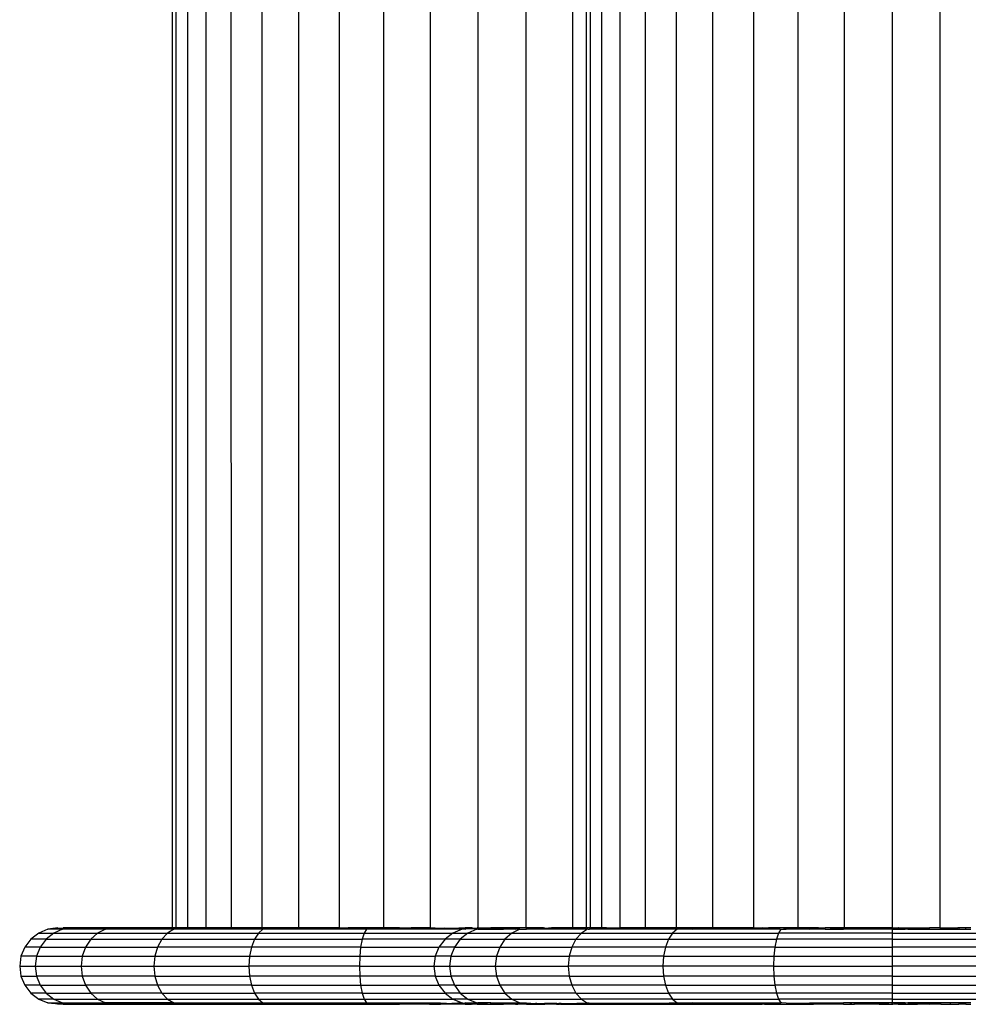
# Model space of a CAD drawing. Units: inches. Extents: x -326 to 309, y -107 to 121.
# Drawn here: x -107 to -100, y -5 to 2 of the extents above; entities that cross this region are included whole.
import ezdxf

# ---------------------------------------------------------------- set-up
doc = ezdxf.new("R2010")
doc.units = ezdxf.units.IN
doc.header["$MEASUREMENT"] = 0

# ---------------------------------------------------------------- blocks, each defined once
blk = doc.blocks.new('0670')
for p, q in [((-102.8108, -4.2747), (-102.8108, 5.7253)), ((-102.7375, 5.7253), (-102.7375, -4.2747)), ((-102.6174, 5.7253), (-102.6174, -4.2747)), ((-102.4518, 5.7253), (-102.4518, -4.2747)), ((-102.2496, 5.7253), (-102.2496, -4.2747)), ((-102.011, 5.7253), (-102.011, -4.2747)), ((-101.7434, 5.7253), (-101.7434, -4.2747)), ((-101.4534, 5.7253), (-101.4534, -4.2747)), ((-101.1483, 5.7253), (-101.1483, -4.2747)), ((-100.8354, 5.7253), (-100.8354, -4.2747)), ((-100.5225, 5.7253), (-100.5225, -4.2747)), ((-105.5468, -4.2747), (-105.5468, 4.1455)), ((-105.5222, -4.2747), (-105.5222, 4.1455)), ((-105.4489, 4.1455), (-105.4489, -4.2747)), ((-105.3288, 4.1455), (-105.3288, -4.2747)), ((-105.1648, 4.1455), (-105.1632, -4.2747)), ((-104.961, 4.1455), (-104.961, -4.2747)), ((-104.7224, 4.1455), (-104.7224, -4.2747)), ((-104.4548, 4.1455), (-104.4548, -4.2747)), ((-104.1648, 4.1455), (-104.1648, -4.2747)), ((-103.8597, 4.1455), (-103.8597, -4.2747)), ((-103.5468, 4.1455), (-103.5468, -4.2747)), ((-103.2339, 4.1455), (-103.2339, -4.2747)), ((-102.9288, 4.1455), (-102.9288, -4.2747)), ((-102.8354, -4.2747), (-102.8354, 4.1455)), ((-106.4218, -4.3082), (-106.4736, -4.3479)), ((-106.3615, -4.2832), (-106.4218, -4.3082)), ((-106.4218, -4.3082), (-106.3238, -4.3082)), ((-106.3238, -4.3082), (-106.3739, -4.3479)), ((-106.2968, -4.2747), (-106.3615, -4.2832)), ((-106.3615, -4.2832), (-106.2887, -4.2769)), ((-106.2656, -4.2832), (-106.3615, -4.2832)), ((-106.2656, -4.2832), (-106.3238, -4.3082)), ((-106.3238, -4.3082), (-106.0366, -4.3082)), ((-106.2968, -4.2747), (-106.2887, -4.2769)), ((-106.2887, -4.2769), (-106.2629, -4.2747)), ((-106.2887, -4.2769), (-106.2656, -4.2832)), ((-106.1622, -4.2747), (-106.2656, -4.2832)), ((-106.2656, -4.2832), (-106.2629, -4.2747)), ((-105.9844, -4.2832), (-106.2656, -4.2832)), ((-106.1622, -4.2747), (-106.2629, -4.2747)), ((-105.9971, -4.2747), (-106.1622, -4.2747)), ((-106.0366, -4.3082), (-106.0815, -4.3479)), ((-105.9844, -4.2832), (-106.0366, -4.3082)), ((-106.0366, -4.3082), (-105.5797, -4.3082)), ((-105.7716, -4.2747), (-105.9971, -4.2747)), ((-105.9971, -4.2747), (-105.9844, -4.2832)), ((-105.9844, -4.2832), (-105.7716, -4.2747)), ((-105.6813, -4.2779), (-105.9844, -4.2832)), ((-105.5371, -4.2832), (-105.9844, -4.2832)), ((-105.6813, -4.2779), (-105.7716, -4.2747)), ((-105.5468, -4.2747), (-105.7716, -4.2747)), ((-105.5468, -4.2747), (-105.6813, -4.2779)), ((-105.5371, -4.2832), (-105.6813, -4.2779)), ((-105.5797, -4.3082), (-105.6163, -4.3479)), ((-105.5371, -4.2832), (-105.5797, -4.3082)), ((-105.5797, -4.3082), (-104.9843, -4.3082)), ((-105.5222, -4.2747), (-105.5468, -4.2747)), ((-105.4913, -4.2747), (-105.5371, -4.2832)), ((-105.5371, -4.2832), (-105.2862, -4.2775)), ((-104.9542, -4.2832), (-105.5371, -4.2832)), ((-105.4913, -4.2747), (-105.5222, -4.2747)), ((-105.4489, -4.2747), (-105.4913, -4.2747)), ((-105.3288, -4.2747), (-105.4489, -4.2747)), ((-105.1632, -4.2747), (-105.3288, -4.2747)), ((-105.3288, -4.2747), (-105.2862, -4.2775)), ((-105.2862, -4.2775), (-105.1632, -4.2747)), ((-105.2862, -4.2775), (-104.9542, -4.2832)), ((-104.9542, -4.2832), (-105.1632, -4.2747)), ((-104.961, -4.2747), (-105.1632, -4.2747)), ((-104.9843, -4.3082), (-105.0102, -4.3479)), ((-104.9542, -4.2832), (-104.9843, -4.3082)), ((-104.9843, -4.3082), (-104.2909, -4.3082)), ((-104.7953, -4.2747), (-104.961, -4.2747)), ((-104.7953, -4.2747), (-104.9542, -4.2832)), ((-104.2753, -4.2832), (-104.9542, -4.2832)), ((-104.7224, -4.2747), (-104.7953, -4.2747)), ((-104.4548, -4.2747), (-104.7224, -4.2747)), ((-104.4548, -4.2747), (-104.3966, -4.2747)), ((-104.3966, -4.2747), (-104.2753, -4.2832)), ((-104.1648, -4.2747), (-104.3966, -4.2747)), ((-104.2909, -4.3082), (-104.3043, -4.3479)), ((-104.2753, -4.2832), (-104.2909, -4.3082)), ((-104.2909, -4.3082), (-103.7104, -4.3082)), ((-104.2753, -4.2832), (-104.0876, -4.2778)), ((-104.0876, -4.2832), (-104.2753, -4.2832)), ((-104.0876, -4.2747), (-104.1648, -4.2747)), ((-104.0876, -4.2747), (-104.0876, -4.2778)), ((-104.0809, -4.2747), (-104.0876, -4.2747)), ((-104.0876, -4.2778), (-104.0809, -4.2776)), ((-104.0876, -4.2778), (-104.0876, -4.2832)), ((-104.0809, -4.2832), (-104.0876, -4.2832)), ((-104.0809, -4.2776), (-104.0809, -4.2747)), ((-104.0611, -4.2747), (-104.0809, -4.2747)), ((-104.0809, -4.2776), (-104.0611, -4.2747)), ((-104.0809, -4.2832), (-104.0809, -4.2776)), ((-104.0611, -4.2832), (-104.0809, -4.2832)), ((-104.0611, -4.2832), (-104.0611, -4.2747)), ((-104.0611, -4.2747), (-104.0287, -4.2747)), ((-104.0287, -4.2832), (-104.0611, -4.2832)), ((-104.0287, -4.2747), (-103.9843, -4.2747)), ((-104.0287, -4.2832), (-104.0287, -4.2747)), ((-103.9843, -4.2832), (-104.0287, -4.2832)), ((-103.9292, -4.2747), (-103.9843, -4.2747)), ((-103.9843, -4.2832), (-103.9843, -4.2747)), ((-103.9292, -4.2832), (-103.9843, -4.2832)), ((-103.8647, -4.2784), (-103.9292, -4.2747)), ((-103.8647, -4.2747), (-103.9292, -4.2747)), ((-103.9292, -4.2832), (-103.9292, -4.2747)), ((-103.8647, -4.2832), (-103.9292, -4.2832)), ((-103.8647, -4.2784), (-103.8647, -4.2747)), ((-103.8597, -4.2747), (-103.8647, -4.2747)), ((-103.7923, -4.2775), (-103.8647, -4.2784)), ((-103.8647, -4.2832), (-103.8647, -4.2784)), ((-103.7923, -4.2832), (-103.8647, -4.2832)), ((-103.7923, -4.2775), (-103.8597, -4.2747)), ((-103.7923, -4.2775), (-103.7923, -4.2747)), ((-103.7657, -4.2772), (-103.7923, -4.2775)), ((-103.7923, -4.2832), (-103.7923, -4.2775)), ((-103.7139, -4.2786), (-103.7923, -4.2832)), ((-103.7139, -4.2832), (-103.7923, -4.2832)), ((-103.7139, -4.2786), (-103.7657, -4.2772)), ((-103.7104, -4.3082), (-103.7622, -4.3479)), ((-103.7139, -4.2786), (-103.7139, -4.2747)), ((-103.6314, -4.2747), (-103.7139, -4.2786)), ((-103.7139, -4.2832), (-103.7139, -4.2786)), ((-103.6501, -4.2832), (-103.7139, -4.2786)), ((-103.6501, -4.2832), (-103.7139, -4.2832)), ((-103.6501, -4.2832), (-103.7104, -4.3082)), ((-103.7104, -4.3082), (-103.6124, -4.3082)), ((-103.6124, -4.3082), (-103.6624, -4.3479)), ((-103.6314, -4.2832), (-103.6501, -4.2832)), ((-103.6314, -4.2832), (-103.6314, -4.2747)), ((-103.5891, -4.2752), (-103.6314, -4.2747)), ((-103.6314, -4.2832), (-103.6253, -4.281)), ((-103.5891, -4.2752), (-103.6253, -4.281)), ((-103.6253, -4.281), (-103.5772, -4.2769)), ((-103.5542, -4.2832), (-103.6253, -4.281)), ((-103.5542, -4.2832), (-103.6124, -4.3082)), ((-103.6124, -4.3082), (-103.3252, -4.3082)), ((-103.5854, -4.2747), (-103.5891, -4.2752)), ((-103.5854, -4.2747), (-103.5772, -4.2769)), ((-103.5772, -4.2769), (-103.5515, -4.2747)), ((-103.5772, -4.2769), (-103.5542, -4.2832)), ((-103.5542, -4.2832), (-103.5515, -4.2747)), ((-103.5468, -4.2832), (-103.5542, -4.2832)), ((-103.5468, -4.2747), (-103.5515, -4.2747)), ((-103.5468, -4.2747), (-103.5468, -4.2832)), ((-103.5468, -4.2747), (-103.4622, -4.2747)), ((-103.4622, -4.2747), (-103.5468, -4.2832)), ((-103.5468, -4.2747), (-103.3797, -4.2799)), ((-103.5468, -4.2832), (-103.4622, -4.2832)), ((-103.4622, -4.2832), (-103.4622, -4.2747)), ((-103.3797, -4.2747), (-103.4622, -4.2747)), ((-103.4622, -4.2832), (-103.3797, -4.2832)), ((-103.3797, -4.2799), (-103.3797, -4.2747)), ((-103.3013, -4.2747), (-103.3797, -4.2747)), ((-103.3797, -4.2832), (-103.3797, -4.2799)), ((-103.3797, -4.2799), (-103.3013, -4.2832)), ((-103.3013, -4.2832), (-103.3797, -4.2832)), ((-103.3252, -4.3082), (-103.37, -4.3479)), ((-103.273, -4.2832), (-103.3252, -4.3082)), ((-103.3252, -4.3082), (-102.8683, -4.3082)), ((-103.2857, -4.2747), (-103.3013, -4.2747)), ((-103.3013, -4.2832), (-103.3013, -4.2747)), ((-103.273, -4.2832), (-103.3013, -4.2832)), ((-103.2339, -4.2747), (-103.2857, -4.2747)), ((-103.2857, -4.2747), (-103.273, -4.2832)), ((-103.273, -4.2832), (-103.2289, -4.2832)), ((-103.2289, -4.2747), (-103.2339, -4.2747)), ((-103.1644, -4.2747), (-103.2289, -4.2747)), ((-103.2289, -4.2832), (-103.2289, -4.2747)), ((-103.2289, -4.2832), (-103.1702, -4.2791)), ((-103.1644, -4.2832), (-103.2289, -4.2832)), ((-103.1702, -4.2791), (-103.1644, -4.2788)), ((-103.1644, -4.2788), (-103.1644, -4.2747)), ((-103.1166, -4.2747), (-103.1644, -4.2747)), ((-103.1644, -4.2788), (-103.1166, -4.2747)), ((-103.1644, -4.2832), (-103.1644, -4.2788)), ((-103.1093, -4.2832), (-103.1644, -4.2832)), ((-103.1166, -4.2747), (-103.1093, -4.2747)), ((-103.1093, -4.2747), (-103.084, -4.2756)), ((-103.1093, -4.2747), (-103.1093, -4.2832)), ((-103.0649, -4.2832), (-103.1093, -4.2832)), ((-103.0649, -4.2747), (-103.084, -4.2756)), ((-103.0649, -4.2796), (-103.084, -4.2756)), ((-103.0649, -4.2796), (-103.0649, -4.2747)), ((-103.0602, -4.2747), (-103.0649, -4.2747)), ((-103.0325, -4.279), (-103.0649, -4.2796)), ((-103.0649, -4.2832), (-103.0649, -4.2796)), ((-103.0325, -4.2832), (-103.0649, -4.2832)), ((-103.0325, -4.2747), (-103.0602, -4.2747)), ((-103.0325, -4.279), (-103.0602, -4.2747)), ((-103.0325, -4.279), (-103.0325, -4.2747)), ((-103.0127, -4.2747), (-103.0325, -4.2747)), ((-103.0127, -4.2787), (-103.0325, -4.279)), ((-103.0325, -4.2832), (-103.0325, -4.279)), ((-103.0127, -4.2832), (-103.0325, -4.2832)), ((-103.0127, -4.2787), (-103.0127, -4.2747)), ((-103.006, -4.2747), (-103.0127, -4.2747)), ((-103.006, -4.2786), (-103.0127, -4.2787)), ((-103.0127, -4.2832), (-103.0127, -4.2787)), ((-103.006, -4.2832), (-103.0127, -4.2832)), ((-103.006, -4.2747), (-103.006, -4.2786)), ((-102.9288, -4.2747), (-103.006, -4.2747)), ((-102.8354, -4.2747), (-103.006, -4.2832)), ((-102.9699, -4.2779), (-103.006, -4.2786)), ((-103.006, -4.2786), (-103.006, -4.2832)), ((-102.8528, -4.2822), (-103.006, -4.2832)), ((-102.9699, -4.2779), (-102.9288, -4.2747)), ((-102.8528, -4.2822), (-102.9699, -4.2779)), ((-102.8354, -4.2747), (-102.9288, -4.2747)), ((-102.8683, -4.3082), (-102.9049, -4.3479)), ((-102.8292, -4.2831), (-102.8683, -4.3082)), ((-102.8683, -4.3082), (-102.2729, -4.3082)), ((-102.8292, -4.2831), (-102.8528, -4.2822)), ((-102.8108, -4.2747), (-102.8354, -4.2747)), ((-102.8257, -4.2832), (-102.8292, -4.2831)), ((-102.8257, -4.2832), (-102.8183, -4.2832)), ((-102.8148, -4.2829), (-102.8183, -4.2832)), ((-102.7799, -4.2747), (-102.8148, -4.2829)), ((-102.705, -4.2752), (-102.8148, -4.2829)), ((-102.8148, -4.2829), (-102.5748, -4.2775)), ((-102.2427, -4.2832), (-102.8148, -4.2829)), ((-102.7799, -4.2747), (-102.8108, -4.2747)), ((-102.7375, -4.2747), (-102.7799, -4.2747)), ((-102.705, -4.2752), (-102.7375, -4.2747)), ((-102.705, -4.2752), (-102.697, -4.2747)), ((-102.697, -4.2747), (-102.6174, -4.2747)), ((-102.4518, -4.2747), (-102.6174, -4.2747)), ((-102.6174, -4.2747), (-102.5748, -4.2775)), ((-102.5748, -4.2775), (-102.4518, -4.2747)), ((-102.5748, -4.2775), (-102.2427, -4.2832)), ((-102.2427, -4.2832), (-102.4518, -4.2747)), ((-102.2983, -4.2747), (-102.4518, -4.2747)), ((-102.2729, -4.3082), (-102.2988, -4.3479)), ((-102.2496, -4.2747), (-102.2983, -4.2747)), ((-102.2983, -4.2747), (-102.1911, -4.2804)), ((-102.2427, -4.2832), (-102.2729, -4.3082)), ((-102.2729, -4.3082), (-101.5795, -4.3082)), ((-102.0839, -4.2747), (-102.2496, -4.2747)), ((-102.1911, -4.2804), (-102.2427, -4.2832)), ((-102.1395, -4.2832), (-102.2427, -4.2832)), ((-102.0839, -4.2747), (-102.1911, -4.2804)), ((-102.1911, -4.2804), (-102.1395, -4.2832)), ((-102.1395, -4.2832), (-101.9304, -4.2747)), ((-101.7957, -4.2777), (-102.1395, -4.2832)), ((-101.5674, -4.2829), (-102.1395, -4.2832)), ((-102.011, -4.2747), (-102.0839, -4.2747)), ((-101.9304, -4.2747), (-102.011, -4.2747)), ((-101.7648, -4.2747), (-101.9304, -4.2747)), ((-101.9304, -4.2747), (-101.7957, -4.2777)), ((-101.7648, -4.2747), (-101.7957, -4.2777)), ((-101.5674, -4.2829), (-101.7957, -4.2777)), ((-101.7434, -4.2747), (-101.7648, -4.2747)), ((-101.7434, -4.2747), (-101.6852, -4.2747)), ((-101.6699, -4.2757), (-101.6852, -4.2747)), ((-101.6447, -4.2747), (-101.6699, -4.2757)), ((-101.6699, -4.2757), (-101.5674, -4.2829)), ((-101.6023, -4.2747), (-101.6447, -4.2747)), ((-101.6023, -4.2747), (-101.5674, -4.2829)), ((-101.5468, -4.2747), (-101.6023, -4.2747)), ((-101.5795, -4.3082), (-101.5929, -4.3479)), ((-101.5639, -4.2832), (-101.5795, -4.3082)), ((-100.8354, -4.3082), (-101.5795, -4.3082)), ((-101.5674, -4.2829), (-101.5639, -4.2832)), ((-101.5639, -4.2832), (-101.5565, -4.2832)), ((-101.5565, -4.2832), (-101.5294, -4.2822)), ((-101.4534, -4.2747), (-101.5468, -4.2747)), ((-101.5468, -4.2747), (-101.3762, -4.2832)), ((-101.5294, -4.2822), (-101.4004, -4.2775)), ((-101.3762, -4.2832), (-101.5294, -4.2822)), ((-101.4004, -4.2775), (-101.4534, -4.2747)), ((-101.3762, -4.2747), (-101.4534, -4.2747)), ((-101.3796, -4.2779), (-101.4004, -4.2775)), ((-101.3762, -4.2778), (-101.3796, -4.2779)), ((-101.3762, -4.2747), (-101.3762, -4.2778)), ((-101.3695, -4.2747), (-101.3762, -4.2747)), ((-101.3762, -4.2778), (-101.3695, -4.2776)), ((-101.3762, -4.2778), (-101.3762, -4.2832)), ((-101.3695, -4.2832), (-101.3762, -4.2832)), ((-101.3695, -4.2776), (-101.3695, -4.2747)), ((-101.3497, -4.2747), (-101.3695, -4.2747)), ((-101.3695, -4.2832), (-101.3695, -4.2776)), ((-101.3695, -4.2776), (-101.3497, -4.2785)), ((-101.3497, -4.2832), (-101.3695, -4.2832)), ((-101.3497, -4.2785), (-101.3497, -4.2747)), ((-101.3497, -4.2785), (-101.322, -4.2747)), ((-101.322, -4.2747), (-101.3497, -4.2747)), ((-101.3497, -4.2832), (-101.3497, -4.2785)), ((-101.3172, -4.2832), (-101.3497, -4.2832)), ((-101.3172, -4.2747), (-101.322, -4.2747)), ((-101.2985, -4.2756), (-101.3172, -4.2747)), ((-101.3172, -4.2832), (-101.3172, -4.2747)), ((-101.2729, -4.2832), (-101.3172, -4.2832)), ((-101.2729, -4.2747), (-101.2985, -4.2756)), ((-101.2656, -4.2747), (-101.2729, -4.2747)), ((-101.2729, -4.2832), (-101.2729, -4.2747)), ((-101.2729, -4.2832), (-101.2178, -4.2832)), ((-101.2178, -4.2747), (-101.2656, -4.2747)), ((-101.2178, -4.2791), (-101.2656, -4.2747)), ((-101.2178, -4.2791), (-101.2178, -4.2747)), ((-101.1533, -4.2747), (-101.2178, -4.2747)), ((-101.2178, -4.2832), (-101.2178, -4.2791)), ((-101.212, -4.2791), (-101.2178, -4.2791)), ((-101.2178, -4.2832), (-101.1533, -4.2832)), ((-101.1533, -4.2832), (-101.212, -4.2791)), ((-101.1483, -4.2747), (-101.1533, -4.2747)), ((-101.1533, -4.2832), (-101.1533, -4.2747)), ((-101.1092, -4.2832), (-101.1533, -4.2832)), ((-101.1012, -4.2778), (-101.1483, -4.2747)), ((-101.0965, -4.2747), (-101.1483, -4.2747)), ((-101.1012, -4.2778), (-101.1092, -4.2832)), ((-101.0809, -4.2832), (-101.1092, -4.2832)), ((-101.0965, -4.2747), (-101.1012, -4.2778)), ((-101.0809, -4.2775), (-101.1012, -4.2778)), ((-101.0809, -4.2747), (-101.0965, -4.2747)), ((-101.0809, -4.2775), (-101.0809, -4.2747)), ((-101.0025, -4.2747), (-101.0809, -4.2747)), ((-101.0543, -4.2772), (-101.0809, -4.2775)), ((-101.0809, -4.2832), (-101.0809, -4.2775)), ((-101.0025, -4.2786), (-101.0809, -4.2832)), ((-101.0025, -4.2832), (-101.0809, -4.2832)), ((-101.0025, -4.2786), (-101.0543, -4.2772)), ((-101.0025, -4.2786), (-101.0025, -4.2747)), ((-100.9314, -4.2747), (-101.0025, -4.2747)), ((-100.9314, -4.2747), (-101.0025, -4.2786)), ((-101.0025, -4.2832), (-101.0025, -4.2786)), ((-100.92, -4.2832), (-101.0025, -4.2786)), ((-100.92, -4.2832), (-101.0025, -4.2832)), ((-100.92, -4.2747), (-100.9314, -4.2747)), ((-100.92, -4.2832), (-100.92, -4.2747)), ((-100.8354, -4.2747), (-100.92, -4.2747)), ((-100.92, -4.2747), (-100.8354, -4.2832)), ((-100.8354, -4.2832), (-100.92, -4.2832)), ((-100.8354, -4.2747), (-100.8354, -4.2832)), ((-100.8307, -4.2747), (-100.8354, -4.2747)), ((-100.8354, -4.2832), (-100.8354, -4.3082)), ((-100.8354, -4.2832), (-100.828, -4.2832)), ((-100.8354, -4.3082), (-100.8354, -4.3479)), ((-100.8354, -4.3082), (-100.0913, -4.3082)), ((-100.828, -4.2832), (-100.8307, -4.2747)), ((-100.8049, -4.2769), (-100.8307, -4.2747)), ((-100.8049, -4.2769), (-100.828, -4.2832)), ((-100.828, -4.2832), (-100.7508, -4.2832)), ((-100.7968, -4.2747), (-100.8049, -4.2769)), ((-100.7508, -4.2832), (-100.8049, -4.2769)), ((-100.793, -4.2752), (-100.7968, -4.2747)), ((-100.793, -4.2752), (-100.7508, -4.2747)), ((-100.7508, -4.2832), (-100.793, -4.2752)), ((-100.7508, -4.2832), (-100.7508, -4.2747)), ((-100.7508, -4.2747), (-100.6683, -4.2747)), ((-100.7508, -4.2747), (-100.6683, -4.2799)), ((-100.7508, -4.2832), (-100.7456, -4.2814)), ((-100.7456, -4.2814), (-100.7321, -4.2832)), ((-100.7321, -4.2832), (-100.6683, -4.2832)), ((-100.6683, -4.2799), (-100.6683, -4.2747)), ((-100.6683, -4.2747), (-100.5899, -4.2747)), ((-100.6683, -4.2832), (-100.6683, -4.2799)), ((-100.6683, -4.2799), (-100.5899, -4.2832)), ((-100.6683, -4.2832), (-100.5899, -4.2832)), ((-100.5225, -4.2747), (-100.5899, -4.2747)), ((-100.5899, -4.2832), (-100.5899, -4.2747)), ((-100.5899, -4.2832), (-100.5175, -4.2832)), ((-100.5225, -4.2747), (-100.5175, -4.2747)), ((-100.5175, -4.2747), (-100.453, -4.2747)), ((-100.5175, -4.2832), (-100.5175, -4.2747)), ((-100.5175, -4.2832), (-100.453, -4.2791)), ((-100.5175, -4.2832), (-100.453, -4.2832)), ((-100.453, -4.2791), (-100.453, -4.2747)), ((-100.453, -4.2747), (-100.4052, -4.2747)), ((-100.453, -4.2791), (-100.4052, -4.2747)), ((-100.453, -4.2832), (-100.453, -4.2791)), ((-100.453, -4.2832), (-100.3979, -4.2832)), ((-100.3979, -4.2747), (-100.4052, -4.2747)), ((-100.3535, -4.2747), (-100.3979, -4.2747)), ((-100.3979, -4.2747), (-100.3979, -4.2832)), ((-100.3979, -4.2832), (-100.3535, -4.2832)), ((-100.3211, -4.2747), (-100.3535, -4.2747)), ((-100.3535, -4.2832), (-100.3535, -4.2747)), ((-100.3535, -4.2832), (-100.3211, -4.2832)), ((-106.4736, -4.3479), (-106.5133, -4.3997)), ((-106.3739, -4.3479), (-106.4736, -4.3479)), ((-106.3739, -4.3479), (-106.4122, -4.3997)), ((-106.3739, -4.3479), (-106.0815, -4.3479)), ((-106.0815, -4.3479), (-106.1159, -4.3997)), ((-106.0815, -4.3479), (-105.6163, -4.3479)), ((-105.6163, -4.3479), (-105.6444, -4.3997)), ((-105.6163, -4.3479), (-105.0102, -4.3479)), ((-105.0102, -4.3479), (-105.0301, -4.3997)), ((-105.0102, -4.3479), (-104.3043, -4.3479)), ((-104.3043, -4.3479), (-104.3146, -4.3997)), ((-103.7622, -4.3479), (-104.3043, -4.3479)), ((-103.7622, -4.3479), (-103.8019, -4.3997)), ((-103.6624, -4.3479), (-103.7622, -4.3479)), ((-103.6624, -4.3479), (-103.7008, -4.3997)), ((-103.6624, -4.3479), (-103.37, -4.3479)), ((-103.37, -4.3479), (-103.4045, -4.3997)), ((-103.37, -4.3479), (-102.9049, -4.3479)), ((-102.9049, -4.3479), (-102.933, -4.3997)), ((-102.9049, -4.3479), (-102.2988, -4.3479)), ((-102.2988, -4.3479), (-102.3186, -4.3997)), ((-102.2988, -4.3479), (-101.5929, -4.3479)), ((-101.5929, -4.3479), (-101.6032, -4.3997)), ((-100.8354, -4.3479), (-101.5929, -4.3479)), ((-100.8354, -4.3479), (-100.8354, -4.3997)), ((-100.8354, -4.3479), (-100.0779, -4.3479)), ((-106.5133, -4.3997), (-106.5383, -4.46)), ((-106.4122, -4.3997), (-106.5133, -4.3997)), ((-106.4122, -4.3997), (-106.4364, -4.46)), ((-106.4122, -4.3997), (-106.1159, -4.3997)), ((-106.1159, -4.3997), (-106.1375, -4.46)), ((-106.1159, -4.3997), (-105.6444, -4.3997)), ((-105.6444, -4.3997), (-105.6621, -4.46)), ((-105.0301, -4.3997), (-105.6444, -4.3997)), ((-105.0301, -4.3997), (-105.0425, -4.46)), ((-104.3146, -4.3997), (-105.0301, -4.3997)), ((-104.3146, -4.3997), (-104.3211, -4.46)), ((-104.3146, -4.3997), (-103.8019, -4.3997)), ((-103.8019, -4.3997), (-103.8269, -4.46)), ((-103.7008, -4.3997), (-103.8019, -4.3997)), ((-103.7008, -4.3997), (-103.7249, -4.46)), ((-103.7008, -4.3997), (-103.4045, -4.3997)), ((-103.4045, -4.3997), (-103.4261, -4.46)), ((-103.4045, -4.3997), (-102.933, -4.3997)), ((-102.933, -4.3997), (-102.9507, -4.46)), ((-102.3186, -4.3997), (-102.933, -4.3997)), ((-102.3186, -4.3997), (-102.3311, -4.46)), ((-101.6032, -4.3997), (-102.3186, -4.3997)), ((-101.6032, -4.3997), (-101.6096, -4.46)), ((-101.6032, -4.3997), (-100.8354, -4.3997)), ((-100.8354, -4.3997), (-100.8354, -4.46)), ((-100.0676, -4.3997), (-100.8354, -4.3997)), ((-106.5383, -4.46), (-106.5468, -4.5247)), ((-106.4364, -4.46), (-106.5383, -4.46)), ((-106.4364, -4.46), (-106.4446, -4.5247)), ((-106.4364, -4.46), (-106.1375, -4.46)), ((-106.1375, -4.46), (-106.1449, -4.5247)), ((-106.1375, -4.46), (-105.6621, -4.46)), ((-105.6621, -4.46), (-105.6681, -4.5247)), ((-105.6621, -4.46), (-105.0425, -4.46)), ((-105.0425, -4.46), (-105.0468, -4.5247)), ((-105.0425, -4.46), (-104.3211, -4.46)), ((-104.3211, -4.46), (-104.3233, -4.5247)), ((-104.3211, -4.46), (-103.8269, -4.46)), ((-103.8269, -4.46), (-103.8354, -4.5247)), ((-103.7249, -4.46), (-103.8269, -4.46)), ((-103.7249, -4.46), (-103.7332, -4.5247)), ((-103.7249, -4.46), (-103.4261, -4.46)), ((-103.4261, -4.46), (-103.4335, -4.5247)), ((-103.4261, -4.46), (-102.9507, -4.46)), ((-102.9507, -4.46), (-102.9567, -4.5247)), ((-102.3311, -4.46), (-102.9507, -4.46)), ((-102.3311, -4.46), (-102.3354, -4.5247)), ((-102.3311, -4.46), (-101.6096, -4.46)), ((-101.6096, -4.46), (-101.6118, -4.5247)), ((-101.6096, -4.46), (-100.8354, -4.46)), ((-100.8354, -4.46), (-100.8354, -4.5247)), ((-100.8354, -4.46), (-100.0611, -4.46)), ((-106.5468, -4.5247), (-106.4446, -4.5247)), ((-106.5468, -4.5247), (-106.5383, -4.5894)), ((-106.4446, -4.5247), (-106.1449, -4.5247)), ((-106.4446, -4.5247), (-106.4364, -4.5894)), ((-106.1449, -4.5247), (-105.6681, -4.5247)), ((-106.1449, -4.5247), (-106.1375, -4.5894)), ((-105.6681, -4.5247), (-105.0468, -4.5247)), ((-105.6681, -4.5247), (-105.6621, -4.5894)), ((-104.3233, -4.5247), (-105.0468, -4.5247)), ((-105.0468, -4.5247), (-105.0425, -4.5894)), ((-104.3233, -4.5247), (-104.3211, -4.5894)), ((-104.3233, -4.5247), (-103.8354, -4.5247)), ((-103.8354, -4.5247), (-103.7332, -4.5247)), ((-103.8354, -4.5247), (-103.8269, -4.5894)), ((-103.7332, -4.5247), (-103.7249, -4.5894)), ((-103.7332, -4.5247), (-103.4335, -4.5247)), ((-103.4335, -4.5247), (-102.9567, -4.5247)), ((-103.4335, -4.5247), (-103.4261, -4.5894)), ((-102.9567, -4.5247), (-102.9507, -4.5894)), ((-102.3354, -4.5247), (-102.9567, -4.5247)), ((-102.3354, -4.5247), (-102.3311, -4.5894)), ((-101.6118, -4.5247), (-102.3354, -4.5247)), ((-101.6118, -4.5247), (-101.6096, -4.5894)), ((-101.6118, -4.5247), (-100.8354, -4.5247)), ((-100.8354, -4.5247), (-100.8354, -4.5894)), ((-100.0589, -4.5247), (-100.8354, -4.5247)), ((-106.5383, -4.5894), (-106.4364, -4.5894)), ((-106.5383, -4.5894), (-106.5133, -4.6497)), ((-106.1375, -4.5894), (-106.4364, -4.5894)), ((-106.4364, -4.5894), (-106.4122, -4.6497)), ((-105.6621, -4.5894), (-106.1375, -4.5894)), ((-106.1375, -4.5894), (-106.1159, -4.6497)), ((-105.6621, -4.5894), (-105.0425, -4.5894)), ((-105.6621, -4.5894), (-105.6444, -4.6497)), ((-104.3211, -4.5894), (-105.0425, -4.5894)), ((-105.0425, -4.5894), (-105.0301, -4.6497)), ((-104.3211, -4.5894), (-104.3146, -4.6497)), ((-103.8269, -4.5894), (-104.3211, -4.5894)), ((-103.8269, -4.5894), (-103.7249, -4.5894)), ((-103.8269, -4.5894), (-103.8019, -4.6497)), ((-103.7249, -4.5894), (-103.7008, -4.6497)), ((-103.4261, -4.5894), (-103.7249, -4.5894)), ((-102.9507, -4.5894), (-103.4261, -4.5894)), ((-103.4261, -4.5894), (-103.4045, -4.6497)), ((-102.9507, -4.5894), (-102.933, -4.6497)), ((-102.9507, -4.5894), (-102.3311, -4.5894)), ((-102.3311, -4.5894), (-102.3186, -4.6497)), ((-101.6096, -4.5894), (-102.3311, -4.5894)), ((-101.6096, -4.5894), (-101.6032, -4.6497)), ((-100.8354, -4.5894), (-101.6096, -4.5894)), ((-100.8354, -4.5894), (-100.8354, -4.6497)), ((-100.8354, -4.5894), (-100.0611, -4.5894)), ((-106.4122, -4.6497), (-106.5133, -4.6497)), ((-106.5133, -4.6497), (-106.4736, -4.7014)), ((-106.4736, -4.7014), (-106.4218, -4.7412)), ((-106.3739, -4.7014), (-106.4736, -4.7014)), ((-106.4122, -4.6497), (-106.1159, -4.6497)), ((-106.4122, -4.6497), (-106.3739, -4.7014)), ((-106.3739, -4.7014), (-106.0815, -4.7014)), ((-106.3739, -4.7014), (-106.3238, -4.7412)), ((-106.1159, -4.6497), (-106.0815, -4.7014)), ((-105.6444, -4.6497), (-106.1159, -4.6497)), ((-105.6163, -4.7014), (-106.0815, -4.7014)), ((-106.0815, -4.7014), (-106.0366, -4.7412)), ((-105.0301, -4.6497), (-105.6444, -4.6497)), ((-105.6444, -4.6497), (-105.6163, -4.7014)), ((-105.6163, -4.7014), (-105.0102, -4.7014)), ((-105.6163, -4.7014), (-105.5797, -4.7412)), ((-105.0301, -4.6497), (-104.3146, -4.6497)), ((-105.0301, -4.6497), (-105.0102, -4.7014)), ((-105.0102, -4.7014), (-104.9843, -4.7412)), ((-104.3043, -4.7014), (-105.0102, -4.7014)), ((-104.3146, -4.6497), (-104.3043, -4.7014)), ((-104.3146, -4.6497), (-103.8019, -4.6497)), ((-104.3043, -4.7014), (-104.2909, -4.7412)), ((-104.3043, -4.7014), (-103.7622, -4.7014)), ((-103.7008, -4.6497), (-103.8019, -4.6497)), ((-103.8019, -4.6497), (-103.7622, -4.7014)), ((-103.7622, -4.7014), (-103.7104, -4.7412)), ((-103.6624, -4.7014), (-103.7622, -4.7014)), ((-103.7008, -4.6497), (-103.6624, -4.7014)), ((-103.7008, -4.6497), (-103.4045, -4.6497)), ((-103.6624, -4.7014), (-103.6124, -4.7412)), ((-103.6624, -4.7014), (-103.37, -4.7014)), ((-103.4045, -4.6497), (-103.37, -4.7014)), ((-102.933, -4.6497), (-103.4045, -4.6497)), ((-102.9049, -4.7014), (-103.37, -4.7014)), ((-103.37, -4.7014), (-103.3252, -4.7412)), ((-102.933, -4.6497), (-102.9049, -4.7014)), ((-102.3186, -4.6497), (-102.933, -4.6497)), ((-102.9049, -4.7014), (-102.8683, -4.7412)), ((-102.9049, -4.7014), (-102.2988, -4.7014)), ((-102.3186, -4.6497), (-102.2988, -4.7014)), ((-102.3186, -4.6497), (-101.6032, -4.6497)), ((-102.2988, -4.7014), (-102.2729, -4.7412)), ((-101.5929, -4.7014), (-102.2988, -4.7014)), ((-101.6032, -4.6497), (-101.5929, -4.7014)), ((-100.8354, -4.6497), (-101.6032, -4.6497)), ((-101.5929, -4.7014), (-101.5795, -4.7412)), ((-100.8354, -4.7014), (-101.5929, -4.7014)), ((-100.8354, -4.6497), (-100.8354, -4.7014)), ((-100.8354, -4.6497), (-100.0676, -4.6497)), ((-100.8354, -4.7014), (-100.8354, -4.7412)), ((-100.8354, -4.7014), (-100.0779, -4.7014)), ((-106.3238, -4.7412), (-106.4218, -4.7412)), ((-106.4218, -4.7412), (-106.3615, -4.7661)), ((-106.3615, -4.7661), (-106.2656, -4.7661)), ((-106.2968, -4.7747), (-106.3615, -4.7661)), ((-106.3615, -4.7661), (-106.2887, -4.7724)), ((-106.3238, -4.7412), (-106.0366, -4.7412)), ((-106.3238, -4.7412), (-106.2656, -4.7661)), ((-106.2887, -4.7724), (-106.2656, -4.7661)), ((-106.2656, -4.7661), (-106.1622, -4.7747)), ((-106.2656, -4.7661), (-105.9844, -4.7661)), ((-106.2656, -4.7661), (-106.2629, -4.7747)), ((-106.0366, -4.7412), (-105.5797, -4.7412)), ((-106.0366, -4.7412), (-105.9844, -4.7661)), ((-105.9844, -4.7661), (-105.9971, -4.7747)), ((-105.5371, -4.7661), (-105.9844, -4.7661)), ((-105.9844, -4.7661), (-105.7716, -4.7747)), ((-105.6813, -4.7714), (-105.9844, -4.7661)), ((-105.5371, -4.7661), (-105.6813, -4.7714)), ((-105.5797, -4.7412), (-104.9843, -4.7412)), ((-105.5797, -4.7412), (-105.5371, -4.7661)), ((-105.5371, -4.7661), (-104.9542, -4.7661)), ((-105.5371, -4.7661), (-105.4913, -4.7747)), ((-105.5371, -4.7661), (-105.2979, -4.7716)), ((-105.2979, -4.7716), (-104.9542, -4.7661)), ((-104.9542, -4.7661), (-105.1632, -4.7747)), ((-104.9843, -4.7412), (-104.9542, -4.7661)), ((-104.9843, -4.7412), (-104.2909, -4.7412)), ((-104.9542, -4.7661), (-104.2753, -4.7661)), ((-104.9542, -4.7661), (-104.7953, -4.7747)), ((-104.2753, -4.7661), (-104.3966, -4.7747)), ((-104.2909, -4.7412), (-104.2753, -4.7661)), ((-104.2909, -4.7412), (-103.7104, -4.7412)), ((-104.2753, -4.7661), (-104.0876, -4.7661)), ((-104.2753, -4.7661), (-104.0876, -4.7747)), ((-104.0876, -4.7661), (-104.0809, -4.7661)), ((-104.0876, -4.7661), (-104.0876, -4.7747)), ((-104.0809, -4.7661), (-104.0611, -4.7661)), ((-104.0809, -4.7747), (-104.0809, -4.7661)), ((-104.0611, -4.7747), (-104.0611, -4.7661)), ((-104.0611, -4.7661), (-104.0287, -4.7661)), ((-104.0287, -4.7661), (-103.9843, -4.7661)), ((-104.0287, -4.7747), (-104.0287, -4.7661)), ((-103.9843, -4.7661), (-103.9292, -4.7661)), ((-103.9843, -4.7747), (-103.9843, -4.7661)), ((-103.9292, -4.7661), (-103.8647, -4.7661)), ((-103.9292, -4.7747), (-103.9292, -4.7661)), ((-103.8647, -4.7661), (-103.7923, -4.7661)), ((-103.8647, -4.7747), (-103.8647, -4.7661)), ((-103.7923, -4.7661), (-103.7139, -4.7695)), ((-103.7923, -4.7747), (-103.7923, -4.7661)), ((-103.7139, -4.7695), (-103.7139, -4.7661)), ((-103.6501, -4.7661), (-103.7139, -4.7695)), ((-103.6124, -4.7412), (-103.7104, -4.7412)), ((-103.7104, -4.7412), (-103.6501, -4.7661)), ((-103.6501, -4.7661), (-103.6366, -4.7679)), ((-103.6366, -4.7679), (-103.6314, -4.7661)), ((-103.6314, -4.7747), (-103.6314, -4.7661)), ((-103.6314, -4.7661), (-103.5542, -4.7661)), ((-103.6314, -4.7661), (-103.5772, -4.7724)), ((-103.5891, -4.7742), (-103.6314, -4.7661)), ((-103.6124, -4.7412), (-103.5542, -4.7661)), ((-103.6124, -4.7412), (-103.3252, -4.7412)), ((-103.5772, -4.7724), (-103.5542, -4.7661)), ((-103.5542, -4.7661), (-103.5515, -4.7747)), ((-103.5542, -4.7661), (-103.5468, -4.7661)), ((-103.5468, -4.7747), (-103.5468, -4.7661)), ((-103.4622, -4.7661), (-103.5468, -4.7661)), ((-103.5468, -4.7661), (-103.4622, -4.7747)), ((-103.4622, -4.7747), (-103.4622, -4.7661)), ((-103.4622, -4.7661), (-103.3797, -4.7661)), ((-103.3797, -4.7661), (-103.3013, -4.7661)), ((-103.3797, -4.7661), (-103.3013, -4.771)), ((-103.3797, -4.7747), (-103.3797, -4.7661)), ((-103.3252, -4.7412), (-102.8683, -4.7412)), ((-103.3252, -4.7412), (-103.273, -4.7661)), ((-103.3013, -4.771), (-103.3013, -4.7661)), ((-103.3013, -4.7661), (-103.273, -4.7661)), ((-103.273, -4.7661), (-103.2808, -4.7714)), ((-103.273, -4.7661), (-103.2289, -4.7661)), ((-103.2289, -4.7709), (-103.2289, -4.7661)), ((-103.2289, -4.7661), (-103.1702, -4.7703)), ((-103.1644, -4.7705), (-103.1644, -4.7661)), ((-103.1093, -4.769), (-103.1644, -4.7705)), ((-103.1093, -4.7661), (-103.1093, -4.769)), ((-103.1093, -4.769), (-103.1093, -4.7747)), ((-103.0649, -4.7697), (-103.1093, -4.769)), ((-103.0649, -4.7697), (-103.0649, -4.7661)), ((-103.0325, -4.7703), (-103.0325, -4.7661)), ((-103.0127, -4.7706), (-103.0127, -4.7661)), ((-103.006, -4.7661), (-103.006, -4.7708)), ((-102.8292, -4.7663), (-102.9699, -4.7714)), ((-102.8683, -4.7412), (-102.8292, -4.7663)), ((-102.2729, -4.7412), (-102.8683, -4.7412)), ((-102.8292, -4.7663), (-102.8257, -4.7661)), ((-102.8216, -4.7662), (-102.8292, -4.7663)), ((-102.8257, -4.7661), (-102.8216, -4.7662)), ((-102.8183, -4.7661), (-102.8216, -4.7662)), ((-102.8216, -4.7662), (-102.8148, -4.7664)), ((-102.8183, -4.7661), (-102.8148, -4.7664)), ((-102.8148, -4.7664), (-102.2427, -4.7661)), ((-102.8148, -4.7664), (-102.7799, -4.7747)), ((-102.8148, -4.7664), (-102.5865, -4.7716)), ((-102.8148, -4.7664), (-102.7123, -4.7736)), ((-102.5865, -4.7716), (-102.2427, -4.7661)), ((-102.2427, -4.7661), (-102.4518, -4.7747)), ((-102.1911, -4.7689), (-102.2983, -4.7747)), ((-102.2729, -4.7412), (-102.2427, -4.7661)), ((-102.2729, -4.7412), (-101.5795, -4.7412)), ((-102.2427, -4.7661), (-102.1395, -4.7661)), ((-102.2427, -4.7661), (-102.1911, -4.7689)), ((-102.1395, -4.7661), (-102.1911, -4.7689)), ((-102.1911, -4.7689), (-102.0839, -4.7747)), ((-102.1395, -4.7661), (-101.9304, -4.7747)), ((-102.1395, -4.7661), (-101.5639, -4.7661)), ((-101.7973, -4.7716), (-102.1395, -4.7661)), ((-101.5639, -4.7661), (-101.7973, -4.7716)), ((-101.5639, -4.7661), (-101.6699, -4.7736)), ((-101.5639, -4.7661), (-101.6023, -4.7747)), ((-101.5795, -4.7412), (-101.5639, -4.7661)), ((-100.8354, -4.7412), (-101.5795, -4.7412)), ((-101.5565, -4.7661), (-101.5639, -4.7661)), ((-101.5294, -4.7671), (-101.5565, -4.7661)), ((-101.5294, -4.7671), (-101.3762, -4.7661)), ((-101.5294, -4.7671), (-101.4123, -4.7714)), ((-101.3762, -4.7661), (-101.3762, -4.7715)), ((-101.3762, -4.7661), (-101.3695, -4.7661)), ((-101.3695, -4.7717), (-101.3695, -4.7661)), ((-101.3695, -4.7661), (-101.3497, -4.7661)), ((-101.3497, -4.7703), (-101.3497, -4.7661)), ((-101.3497, -4.7661), (-101.3172, -4.7661)), ((-101.3497, -4.7703), (-101.3172, -4.769)), ((-101.3172, -4.769), (-101.3172, -4.7661)), ((-101.3172, -4.7661), (-101.2729, -4.7661)), ((-101.3172, -4.7747), (-101.3172, -4.769)), ((-101.3172, -4.769), (-101.2729, -4.7695)), ((-101.2729, -4.7695), (-101.2729, -4.7661)), ((-101.2729, -4.7661), (-101.2178, -4.7661)), ((-101.2178, -4.7702), (-101.2178, -4.7661)), ((-101.2178, -4.7661), (-101.1533, -4.7661)), ((-101.1533, -4.7661), (-101.212, -4.7703)), ((-101.1092, -4.7661), (-101.1533, -4.7661)), ((-101.1533, -4.7747), (-101.1533, -4.7661)), ((-101.0809, -4.7661), (-101.1092, -4.7661)), ((-101.1092, -4.7661), (-101.0965, -4.7747)), ((-101.0025, -4.7661), (-101.0809, -4.7661)), ((-101.0809, -4.7747), (-101.0809, -4.7661)), ((-101.0025, -4.7695), (-101.0025, -4.7661)), ((-100.92, -4.7661), (-101.0025, -4.7661)), ((-100.92, -4.7661), (-101.0025, -4.7695)), ((-100.92, -4.7747), (-100.92, -4.7661)), ((-100.8354, -4.7661), (-100.92, -4.7747)), ((-100.8354, -4.7661), (-100.92, -4.7661)), ((-100.8354, -4.7412), (-100.8354, -4.7661)), ((-100.8354, -4.7412), (-100.0913, -4.7412)), ((-100.8354, -4.7747), (-100.8354, -4.7661)), ((-100.828, -4.7661), (-100.8354, -4.7661)), ((-100.828, -4.7661), (-100.8307, -4.7747)), ((-100.7508, -4.7661), (-100.828, -4.7661)), ((-100.8049, -4.7724), (-100.828, -4.7661)), ((-100.7508, -4.7661), (-100.8049, -4.7724)), ((-100.793, -4.7742), (-100.7508, -4.7661)), ((-100.7508, -4.7747), (-100.7508, -4.7661)), ((-100.7456, -4.7679), (-100.7508, -4.7661)), ((-100.7321, -4.7661), (-100.7456, -4.7679)), ((-100.7321, -4.7661), (-100.6683, -4.7695)), ((-100.6683, -4.7661), (-100.7321, -4.7661)), ((-100.6683, -4.7695), (-100.6683, -4.7661)), ((-100.5899, -4.7661), (-100.6683, -4.7661)), ((-100.5175, -4.7661), (-100.5899, -4.7661)), ((-100.5899, -4.7747), (-100.5899, -4.7661)), ((-100.453, -4.7661), (-100.5175, -4.7661)), ((-100.5175, -4.7747), (-100.5175, -4.7661)), ((-100.3979, -4.7661), (-100.453, -4.7661)), ((-100.453, -4.7747), (-100.453, -4.7661)), ((-100.3535, -4.7661), (-100.3979, -4.7661)), ((-100.3979, -4.7661), (-100.3979, -4.7747)), ((-100.3211, -4.7661), (-100.3535, -4.7661)), ((-100.3535, -4.7747), (-100.3535, -4.7661)), ((-106.2968, -4.7747), (-106.2887, -4.7724)), ((-106.2887, -4.7724), (-106.2629, -4.7747)), ((-106.2629, -4.7747), (-106.1622, -4.7747)), ((-106.1622, -4.7747), (-105.9971, -4.7747)), ((-105.9971, -4.7747), (-105.7716, -4.7747)), ((-105.6813, -4.7714), (-105.7716, -4.7747)), ((-105.7716, -4.7747), (-105.4913, -4.7747)), ((-105.4913, -4.7747), (-105.6813, -4.7714)), ((-105.4913, -4.7747), (-105.2979, -4.7716)), ((-105.4913, -4.7747), (-105.1632, -4.7747)), ((-105.2979, -4.7716), (-105.1632, -4.7747)), ((-105.1632, -4.7747), (-104.7953, -4.7747)), ((-104.7953, -4.7747), (-104.3966, -4.7747)), ((-104.3966, -4.7747), (-104.0876, -4.7747)), ((-104.0876, -4.7747), (-104.0809, -4.7747)), ((-104.0809, -4.7747), (-104.0611, -4.7747)), ((-104.0287, -4.7747), (-104.0611, -4.7747)), ((-103.9843, -4.7747), (-104.0287, -4.7747)), ((-103.9292, -4.7747), (-103.9843, -4.7747)), ((-103.8647, -4.7747), (-103.9292, -4.7747)), ((-103.8647, -4.7747), (-103.7923, -4.7747)), ((-103.7139, -4.7695), (-103.7923, -4.7747)), ((-103.7139, -4.7747), (-103.7923, -4.7747)), ((-103.7139, -4.7747), (-103.7139, -4.7695)), ((-103.6314, -4.7747), (-103.7139, -4.7747)), ((-103.6314, -4.7747), (-103.5891, -4.7742)), ((-103.5854, -4.7747), (-103.5891, -4.7742)), ((-103.5854, -4.7747), (-103.5772, -4.7724)), ((-103.5772, -4.7724), (-103.5515, -4.7747)), ((-103.5515, -4.7747), (-103.5468, -4.7747)), ((-103.5468, -4.7747), (-103.4622, -4.7747)), ((-103.4622, -4.7747), (-103.3797, -4.7747)), ((-103.3013, -4.7747), (-103.3797, -4.7747)), ((-103.3013, -4.7747), (-103.3013, -4.771)), ((-103.3013, -4.771), (-103.2808, -4.7714)), ((-103.3013, -4.7747), (-103.2857, -4.7747)), ((-103.2808, -4.7714), (-103.2857, -4.7747)), ((-103.2289, -4.7747), (-103.2857, -4.7747)), ((-103.2808, -4.7714), (-103.2763, -4.7715)), ((-103.2289, -4.7709), (-103.2763, -4.7715)), ((-103.2763, -4.7715), (-103.2289, -4.7747)), ((-103.1702, -4.7703), (-103.2289, -4.7709)), ((-103.2289, -4.7747), (-103.2289, -4.7709)), ((-103.2289, -4.7747), (-103.1644, -4.7747)), ((-103.1702, -4.7703), (-103.1644, -4.7705)), ((-103.1644, -4.7747), (-103.1644, -4.7705)), ((-103.1644, -4.7705), (-103.1166, -4.7747)), ((-103.1644, -4.7747), (-103.1166, -4.7747)), ((-103.1166, -4.7747), (-103.1093, -4.7747)), ((-103.0837, -4.7737), (-103.1093, -4.7747)), ((-103.0649, -4.7747), (-103.0837, -4.7737)), ((-103.0649, -4.7747), (-103.0649, -4.7697)), ((-103.0325, -4.7703), (-103.0649, -4.7697)), ((-103.0325, -4.7747), (-103.0649, -4.7747)), ((-103.0325, -4.7747), (-103.0325, -4.7703)), ((-103.0127, -4.7706), (-103.0325, -4.7703)), ((-103.0325, -4.7747), (-103.0127, -4.7747)), ((-103.0127, -4.7747), (-103.0127, -4.7706)), ((-103.006, -4.7708), (-103.0127, -4.7706)), ((-103.006, -4.7747), (-103.0127, -4.7747)), ((-103.006, -4.7708), (-103.006, -4.7747)), ((-102.9897, -4.771), (-103.006, -4.7708)), ((-102.9897, -4.771), (-103.006, -4.7747)), ((-103.006, -4.7747), (-102.7799, -4.7747)), ((-102.9699, -4.7714), (-102.9897, -4.771)), ((-102.7799, -4.7747), (-102.9699, -4.7714)), ((-102.7799, -4.7747), (-102.7123, -4.7736)), ((-102.7123, -4.7736), (-102.697, -4.7747)), ((-102.697, -4.7747), (-102.5865, -4.7716)), ((-102.697, -4.7747), (-102.4518, -4.7747)), ((-102.5865, -4.7716), (-102.4518, -4.7747)), ((-102.4518, -4.7747), (-102.2983, -4.7747)), ((-102.2983, -4.7747), (-102.0839, -4.7747)), ((-102.0839, -4.7747), (-101.9304, -4.7747)), ((-101.7973, -4.7716), (-101.9304, -4.7747)), ((-101.9304, -4.7747), (-101.6852, -4.7747)), ((-101.6852, -4.7747), (-101.7973, -4.7716)), ((-101.6699, -4.7736), (-101.6852, -4.7747)), ((-101.6699, -4.7736), (-101.6023, -4.7747)), ((-101.6023, -4.7747), (-101.4123, -4.7714)), ((-101.6023, -4.7747), (-101.3762, -4.7747)), ((-101.4123, -4.7714), (-101.3925, -4.771)), ((-101.3925, -4.771), (-101.3762, -4.7715)), ((-101.3925, -4.771), (-101.3762, -4.7747)), ((-101.3762, -4.7715), (-101.3762, -4.7747)), ((-101.3762, -4.7715), (-101.3695, -4.7717)), ((-101.3762, -4.7747), (-101.3695, -4.7747)), ((-101.3695, -4.7717), (-101.3497, -4.7703)), ((-101.3695, -4.7747), (-101.3695, -4.7717)), ((-101.3695, -4.7747), (-101.3497, -4.7747)), ((-101.3497, -4.7747), (-101.3497, -4.7703)), ((-101.3172, -4.7747), (-101.3497, -4.7747)), ((-101.2985, -4.7737), (-101.3172, -4.7747)), ((-101.2729, -4.7747), (-101.2985, -4.7737)), ((-101.2729, -4.7747), (-101.2729, -4.7695)), ((-101.2729, -4.7695), (-101.2178, -4.7702)), ((-101.2656, -4.7747), (-101.2729, -4.7747)), ((-101.2178, -4.7702), (-101.2656, -4.7747)), ((-101.2178, -4.7747), (-101.2656, -4.7747)), ((-101.2178, -4.7747), (-101.2178, -4.7702)), ((-101.212, -4.7703), (-101.2178, -4.7702)), ((-101.1533, -4.7747), (-101.2178, -4.7747)), ((-101.1533, -4.7747), (-101.0965, -4.7747)), ((-101.0965, -4.7747), (-101.0809, -4.7747)), ((-101.0025, -4.7695), (-101.0809, -4.7747)), ((-101.0025, -4.7747), (-101.0809, -4.7747)), ((-101.0025, -4.7747), (-101.0025, -4.7695)), ((-100.92, -4.7747), (-101.0025, -4.7747)), ((-100.92, -4.7747), (-100.8354, -4.7747)), ((-100.8354, -4.7747), (-100.8307, -4.7747)), ((-100.8307, -4.7747), (-100.8049, -4.7724)), ((-100.8049, -4.7724), (-100.7968, -4.7747)), ((-100.7968, -4.7747), (-100.793, -4.7742)), ((-100.793, -4.7742), (-100.7508, -4.7747)), ((-100.7508, -4.7747), (-100.6683, -4.7747)), ((-100.6683, -4.7747), (-100.6683, -4.7695)), ((-100.6683, -4.7695), (-100.5899, -4.7747)), ((-100.5899, -4.7747), (-100.6683, -4.7747)), ((-100.5175, -4.7747), (-100.5899, -4.7747)), ((-100.5175, -4.7747), (-100.453, -4.7747)), ((-100.453, -4.7747), (-100.3979, -4.7747)), ((-100.3535, -4.7747), (-100.3979, -4.7747)), ((-100.3535, -4.7747), (-100.3211, -4.7747))]:
    blk.add_line(p, q)

msp = doc.modelspace()

# ---------------------------------------------------------------- block references
msp.add_blockref('0670', (0, 0))

doc.saveas('drawing.dxf')
